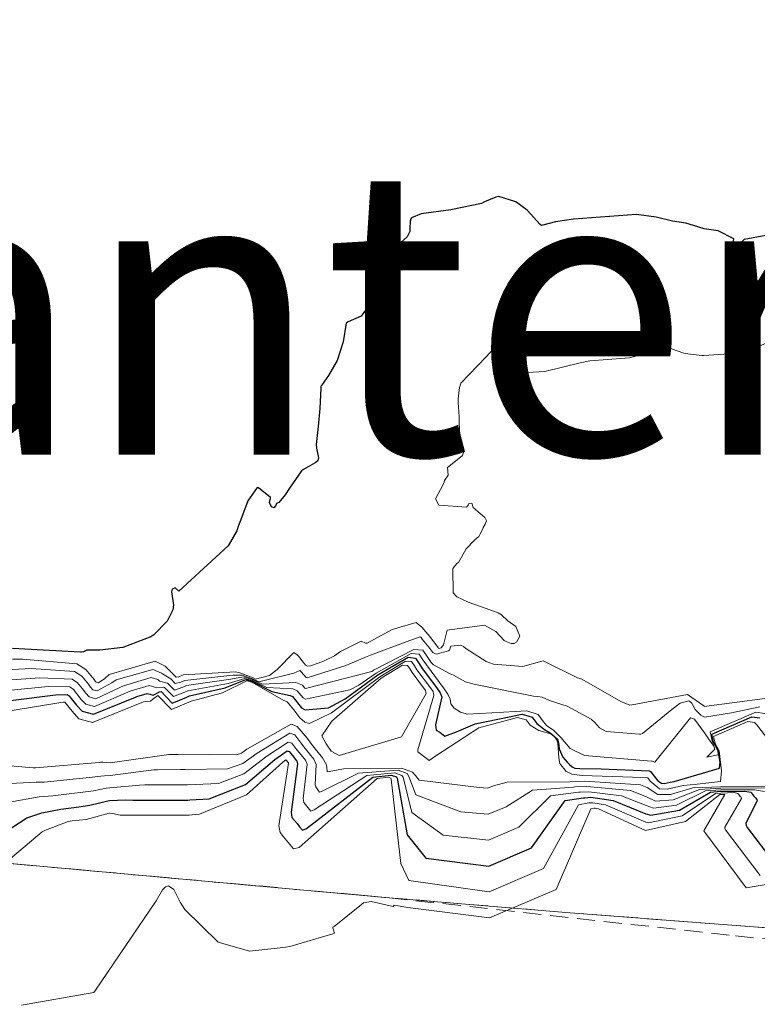
# Model space of a CAD drawing. Units: metres. Extents: x 617682 to 621135, y 4729434 to 4731806.
# Drawn here: x 618842 to 618862, y 4729604 to 4729632 of the extents above; entities that cross this region are included whole.
import ezdxf
from ezdxf.enums import TextEntityAlignment as Align

# ---------------------------------------------------------------- set-up
doc = ezdxf.new("R2010")
doc.units = ezdxf.units.M
doc.header["$MEASUREMENT"] = 0
doc.linetypes.add('TRAZOS', pattern=[0.75, 0.5, -0.25])
for name, color, linetype, lineweight in [('Arbolado forestal', 92, 'TRAZOS', 0), ('Arbolado forestal CxS', 92, 'Continuous', 0), ('Curva de nivel maestra', 36, 'Continuous', 30), ('Curva de nivel normal', 36, 'Continuous', 0), ('Escarpado lineal', 39, 'TRAZOS', 0), ('Explotación a cielo abierto', 254, 'Continuous', 0), ('Explotación a cielo abierto Cxs', 254, 'Continuous', 0), ('Suelo desnudo', 252, 'Continuous', 0), ('Suelo desnudo CxS', 43, 'Continuous', 0), ('Texto cartográfico', 19, 'Continuous', 0)]:
    doc.layers.add(name, color=color, linetype=linetype, lineweight=lineweight)
doc.styles.add('Arial', font='txt', dxfattribs={"height": 0.2})

# ---------------------------------------------------------------- blocks, each defined once
blk = doc.blocks.new('*U167')
at = {"layer": 'Curva de nivel normal', "color": 36, "linetype": 'Continuous', "lineweight": 0}
blk.add_polyline3d([(618841.52, 4729613.79, 580), (618841.8, 4729613.79, 580), (618843.31, 4729613.66, 580), (618843.56, 4729613.5, 580), (618843.79, 4729613.22, 580), (618843.82, 4729613.18, 580), (618843.85, 4729613.15, 580), (618843.91, 4729613.13, 580), (618844.09, 4729613.25, 580), (618844.21, 4729613.36, 580), (618845.48, 4729613.73, 580), (618845.76, 4729613.59, 580), (618846.01, 4729613.34, 580), (618846.07, 4729613.29, 580), (618846.14, 4729613.3, 580), (618846.26, 4729613.35, 580), (618847.71, 4729613.44, 580), (618847.83, 4729613.41, 580), (618848.2, 4729613.27, 580), (618848.27, 4729613.23, 580), (618848.66, 4729613.33, 580), (618848.87, 4729613.5, 580), (618849.33, 4729613.97, 580), (618849.43, 4729613.91, 580), (618849.46, 4729613.87, 580), (618849.6, 4729613.7, 580), (618849.66, 4729613.62, 580), (618849.71, 4729613.59, 580), (618849.8, 4729613.6, 580), (618850.14, 4729613.72, 580), (618850.46, 4729613.88, 580), (618850.63, 4729614, 580), (618851.2, 4729614.29, 580), (618851.32, 4729614.23, 580), (618851.37, 4729614.23, 580), (618852.06, 4729614.61, 580), (618852.73, 4729614.81, 580), (618852.89, 4729614.68, 580), (618853.11, 4729614.42, 580), (618853.13, 4729614.39, 580), (618853.34, 4729614.11, 580), (618853.35, 4729614.09, 580), (618853.37, 4729614.08, 580), (618853.42, 4729614.1, 580), (618853.49, 4729614.19, 580), (618853.59, 4729614.59, 580), (618854.63, 4729614.73, 580), (618854.94, 4729614.56, 580), (618855.17, 4729614.31, 580), (618855.23, 4729614.28, 580), (618855.37, 4729614.22, 580), (618855.45, 4729614.22, 580), (618855.52, 4729614.26, 580), (618855.61, 4729614.43, 580), (618855.5, 4729614.7, 580), (618855.28, 4729614.85, 580), (618855.1, 4729615.02, 580), (618855.01, 4729615.08, 580), (618854.54, 4729615.24, 580), (618854.17, 4729615.37, 580), (618853.86, 4729615.52, 580), (618853.76, 4729615.63, 580), (618853.75, 4729616.31, 580), (618853.86, 4729616.45, 580), (618853.91, 4729616.47, 580), (618854.12, 4729616.85, 580), (618854.36, 4729617.1, 580), (618854.47, 4729617.2, 580), (618854.5, 4729617.25, 580), (618854.59, 4729617.43, 580), (618854.59, 4729617.45, 580), (618854.62, 4729617.49, 580), (618854.65, 4729617.54, 580), (618854.68, 4729617.63, 580), (618854.64, 4729617.72, 580), (618854.31, 4729618, 580), (618854.28, 4729618.12, 580), (618854.19, 4729618.11, 580), (618854.17, 4729618.07, 580), (618854.13, 4729618.01, 580), (618853.36, 4729618.07, 580), (618853.27, 4729618.24, 580), (618853.48, 4729618.64, 580), (618853.51, 4729618.71, 580), (618853.52, 4729618.75, 580), (618853.62, 4729618.9, 580), (618853.6, 4729619.11, 580), (618853.96, 4729619.4, 580), (618854.02, 4729619.45, 580), (618854.04, 4729619.53, 580), (618853.93, 4729620.12, 580), (618853.92, 4729620.41, 580), (618853.92, 4729620.53, 580), (618853.9, 4729620.92, 580), (618853.9, 4729621.02, 580), (618853.93, 4729621.34, 580), (618853.97, 4729621.46, 580), (618854.66, 4729622.18, 580), (618855.02, 4729622.56, 580), (618855.07, 4729622.63, 580), (618855.11, 4729622.65, 580), (618855.3, 4729622.63, 580), (618855.62, 4729622.54, 580), (618855.78, 4729622.26, 580), (618855.76, 4729621.81, 580), (618855.77, 4729621.77, 580), (618855.81, 4729621.75, 580), (618856.3, 4729621.78, 580), (618857.28, 4729622.02, 580), (618857.55, 4729622.08, 580), (618858.65, 4729622.16, 580), (618858.79, 4729622.2, 580), (618859.11, 4729622.39, 580), (618859.35, 4729622.52, 580), (618859.48, 4729622.53, 580), (618860.16, 4729622.29, 580), (618860.27, 4729622.27, 580), (618860.66, 4729622.22, 580), (618860.72, 4729622.22, 580), (618861.55, 4729622.28, 580), (618861.62, 4729622.29, 580), (618861.66, 4729622.28, 580), (618861.95, 4729622.34, 580), (618862.93, 4729622.8, 580)], dxfattribs=at)
blk = doc.blocks.new('*U179')
at = {"layer": 'Curva de nivel normal', "color": 36, "linetype": 'Continuous', "lineweight": 0}
blk.add_polyline3d([(618841.5, 4729613.21, 590), (618842.28, 4729613.27, 590), (618843.18, 4729613.23, 590), (618843.33, 4729613.13, 590), (618843.47, 4729612.96, 590), (618843.56, 4729612.84, 590), (618843.65, 4729612.74, 590), (618843.84, 4729612.69, 590), (618844.5, 4729613, 590), (618844.6, 4729613.05, 590), (618845.37, 4729613.28, 590), (618845.56, 4729613.22, 590), (618845.6, 4729613.18, 590), (618845.82, 4729613.12, 590), (618845.83, 4729613.12, 590), (618846.02, 4729612.93, 590), (618846.25, 4729613.01, 590), (618846.35, 4729613.06, 590), (618847.58, 4729613.23, 590), (618847.94, 4729613.3, 590), (618848.18, 4729613.22, 590), (618848.46, 4729613.09, 590), (618849.39, 4729613.14, 590), (618849.57, 4729613.07, 590), (618849.64, 4729612.98, 590), (618849.66, 4729612.97, 590), (618851.5, 4729613.45, 590), (618851.53, 4729613.46, 590), (618851.55, 4729613.48, 590), (618852.67, 4729614.06, 590), (618852.92, 4729614.04, 590), (618853.04, 4729613.86, 590), (618853.15, 4729613.7, 590), (618853.21, 4729613.63, 590), (618853.67, 4729613.38, 590), (618853.77, 4729613.34, 590), (618854.1, 4729613.16, 590), (618854.13, 4729613.15, 590), (618854.38, 4729613.08, 590), (618855.99, 4729612.76, 590), (618856.11, 4729612.75, 590), (618856.23, 4729612.73, 590), (618856.43, 4729612.64, 590), (618856.6, 4729612.58, 590), (618856.92, 4729612.48, 590), (618857.59, 4729612.12, 590), (618857.69, 4729612.03, 590), (618857.82, 4729611.88, 590), (618858.01, 4729611.78, 590), (618858.93, 4729611.7, 590), (618858.97, 4729611.7, 590), (618859.01, 4729611.72, 590), (618859.83, 4729612.39, 590), (618860.06, 4729612.57, 590), (618860.3, 4729612.63, 590), (618860.33, 4729612.61, 590), (618860.38, 4729612.57, 590), (618860.48, 4729612.39, 590), (618860.63, 4729612.23, 590), (618860.74, 4729612.18, 590), (618861.49, 4729612.3, 590), (618862.27, 4729612.46, 590)], dxfattribs=at)
blk = doc.blocks.new('*U182')
at = {"layer": 'Curva de nivel normal', "color": 36, "linetype": 'Continuous', "lineweight": 0}
blk.add_polyline3d([(618862.41, 4729612.28, 595), (618862.16, 4729612.32, 595), (618860.89, 4729611.77, 595), (618860.95, 4729611.51, 595), (618861.04, 4729611.37, 595), (618861.11, 4729611.23, 595), (618861.12, 4729611.15, 595), (618861.12, 4729611.13, 595), (618860.8, 4729611.07, 595), (618861.02, 4729611.29, 595), (618860.99, 4729611.39, 595), (618860.87, 4729611.55, 595), (618860.74, 4729611.74, 595), (618860.46, 4729612.12, 595), (618860.35, 4729612.16, 595), (618859.43, 4729611.02, 595), (618859.36, 4729610.93, 595), (618859.35, 4729610.93, 595), (618859.33, 4729610.94, 595), (618859.29, 4729610.95, 595), (618859.26, 4729610.95, 595), (618857.4, 4729611.11, 595), (618857.01, 4729611.31, 595), (618856.75, 4729611.61, 595), (618856.54, 4729611.82, 595), (618856.52, 4729611.83, 595), (618856.36, 4729611.94, 595), (618856.27, 4729612.05, 595), (618856.12, 4729612.25, 595), (618855.8, 4729612.35, 595), (618854.83, 4729612.3, 595), (618854.15, 4729612.26, 595), (618854, 4729612.31, 595), (618853.96, 4729612.32, 595), (618853.79, 4729612.43, 595), (618853.69, 4729612.55, 595), (618853.67, 4729612.68, 595), (618853.61, 4729612.82, 595), (618853.51, 4729612.96, 595), (618853.02, 4729613.63, 595), (618852.92, 4729613.77, 595), (618852.81, 4729613.93, 595), (618852.59, 4729613.95, 595), (618851.62, 4729613.4, 595), (618851.14, 4729613.07, 595), (618850.89, 4729612.94, 595), (618849.66, 4729612.68, 595), (618849.59, 4729612.71, 595), (618849.43, 4729612.91, 595), (618849.31, 4729612.96, 595), (618848.58, 4729613, 595), (618848.18, 4729613.2, 595), (618847.97, 4729613.25, 595), (618847.51, 4729613.11, 595), (618846.39, 4729612.91, 595), (618846.31, 4729612.87, 595), (618845.99, 4729612.75, 595), (618845.74, 4729613, 595), (618845.72, 4729613.01, 595), (618845.51, 4729612.99, 595), (618845.45, 4729613.02, 595), (618845.32, 4729613.06, 595), (618844.79, 4729612.9, 595), (618843.8, 4729612.47, 595), (618843.56, 4729612.54, 595), (618843.43, 4729612.67, 595), (618843.22, 4729612.95, 595), (618843.11, 4729613.02, 595), (618842.51, 4729613.03, 595), (618841.49, 4729612.93, 595)], dxfattribs=at)
blk = doc.blocks.new('*U186')
at = {"layer": 'Curva de nivel normal', "color": 36, "linetype": 'Continuous', "lineweight": 0}
blk.add_polyline3d([(618863.19, 4729610.66, 605), (618862.19, 4729611.96, 605), (618862.12, 4729612.03, 605), (618861.94, 4729612.06, 605), (618860.99, 4729611.64, 605), (618861.03, 4729611.45, 605), (618861.09, 4729611.34, 605), (618861.14, 4729611.24, 605), (618861.21, 4729610.69, 605), (618861.18, 4729610.39, 605), (618860.53, 4729610.32, 605), (618860.14, 4729610.28, 605), (618859.7, 4729610.18, 605), (618859.49, 4729610.19, 605), (618859.23, 4729610.4, 605), (618859.16, 4729610.49, 605), (618858.74, 4729610.51, 605), (618857.34, 4729610.56, 605), (618857.05, 4729610.59, 605), (618856.89, 4729610.68, 605), (618856.87, 4729610.7, 605), (618856.75, 4729610.85, 605), (618856.72, 4729610.89, 605), (618856.69, 4729611.05, 605), (618856.66, 4729611.46, 605), (618856.63, 4729611.56, 605), (618856.57, 4729611.63, 605), (618856.47, 4729611.71, 605), (618856.14, 4729611.81, 605), (618855.9, 4729611.95, 605), (618855.78, 4729612.1, 605), (618855.54, 4729612.17, 605), (618854.47, 4729611.88, 605), (618853.28, 4729611.1, 605), (618853.09, 4729610.97, 605), (618852.81, 4729611.19, 605), (618852.78, 4729611.21, 605), (618852.78, 4729611.27, 605), (618853.22, 4729612.78, 605), (618853.2, 4729612.89, 605), (618853.13, 4729612.99, 605), (618852.75, 4729613.49, 605), (618852.68, 4729613.6, 605), (618852.6, 4729613.72, 605), (618852.43, 4729613.73, 605), (618851.72, 4729613.3, 605), (618850.38, 4729612.3, 605), (618849.77, 4729612, 605), (618849.64, 4729612.04, 605), (618849.5, 4729612.16, 605), (618849.33, 4729612.38, 605), (618849.15, 4729612.6, 605), (618849.04, 4729612.65, 605), (618848.17, 4729613.15, 605), (618848.03, 4729613.19, 605), (618847.35, 4729612.85, 605), (618846.48, 4729612.62, 605), (618846.42, 4729612.59, 605), (618845.94, 4729612.39, 605), (618845.56, 4729612.78, 605), (618845.42, 4729612.68, 605), (618845.35, 4729612.62, 605), (618845.21, 4729612.61, 605), (618845.16, 4729612.6, 605), (618843.74, 4729612.03, 605), (618843.36, 4729612.13, 605), (618843.18, 4729612.34, 605), (618842.98, 4729612.59, 605), (618842.92, 4729612.59, 605), (618841.46, 4729612.35, 605)], dxfattribs=at)
blk = doc.blocks.new('*U187')
at = {"layer": 'Curva de nivel normal', "color": 36, "linetype": 'Continuous', "lineweight": 0}
blk.add_polyline3d([(618840.2, 4729610.94, 610), (618842.1, 4729610.77, 610), (618842.16, 4729610.77, 610), (618843.93, 4729610.92, 610), (618843.97, 4729610.93, 610), (618844.03, 4729610.93, 610), (618844.23, 4729610.91, 610), (618845.86, 4729611.14, 610), (618846.12, 4729611.14, 610), (618846.25, 4729611.15, 610), (618847.73, 4729611.13, 610), (618847.88, 4729611.18, 610), (618848.03, 4729611.29, 610), (618849.26, 4729611.98, 610), (618849.43, 4729611.92, 610), (618849.7, 4729611.59, 610), (618849.82, 4729611.43, 610), (618849.97, 4729611.24, 610), (618850.13, 4729611.05, 610), (618850.24, 4729610.85, 610), (618850.26, 4729610.68, 610), (618850.26, 4729610.66, 610), (618850.72, 4729610.74, 610), (618852.32, 4729610.76, 610), (618852.63, 4729610.65, 610), (618852.71, 4729610.56, 610), (618852.81, 4729610.43, 610), (618854.48, 4729610.22, 610), (618854.72, 4729610.2, 610), (618854.88, 4729610.27, 610), (618855.26, 4729610.37, 610), (618857.01, 4729610.38, 610), (618857.41, 4729610.4, 610), (618858.96, 4729610.3, 610), (618859.14, 4729610.22, 610), (618859.44, 4729610.03, 610), (618859.79, 4729610.03, 610), (618860.41, 4729610.21, 610), (618861.19, 4729610.24, 610), (618862.69, 4729610.25, 610)], dxfattribs=at)
blk = doc.blocks.new('*U198')
at = {"layer": 'Curva de nivel normal', "color": 36, "linetype": 'Continuous', "lineweight": 0}
blk.add_polyline3d([(618862.41, 4729612.7, 585), (618860.73, 4729612.47, 585), (618860.72, 4729612.49, 585), (618860.26, 4729612.81, 585), (618858.83, 4729612.54, 585), (618858.66, 4729612.51, 585), (618858.41, 4729612.61, 585), (618857.33, 4729613.23, 585), (618857.25, 4729613.26, 585), (618857.21, 4729613.27, 585), (618856.26, 4729613.74, 585), (618856.22, 4729613.73, 585), (618855.69, 4729613.58, 585), (618854.88, 4729613.65, 585), (618854.67, 4729613.72, 585), (618854.11, 4729614.08, 585), (618854.04, 4729614.14, 585), (618853.96, 4729614.18, 585), (618853.69, 4729614.15, 585), (618853.66, 4729614.04, 585), (618853.63, 4729614.02, 585), (618853.29, 4729613.93, 585), (618853.19, 4729613.97, 585), (618853.08, 4729614.12, 585), (618852.9, 4729614.34, 585), (618852.87, 4729614.39, 585), (618852.84, 4729614.41, 585), (618852.45, 4729614.27, 585), (618851.46, 4729613.9, 585), (618851.37, 4729613.86, 585), (618850.78, 4729613.61, 585), (618849.7, 4729613.27, 585), (618849.68, 4729613.28, 585), (618849.54, 4729613.44, 585), (618849.5, 4729613.47, 585), (618849.33, 4729613.4, 585), (618848.36, 4729613.16, 585), (618848.19, 4729613.24, 585), (618847.9, 4729613.34, 585), (618847.64, 4729613.34, 585), (618846.31, 4729613.2, 585), (618846.2, 4729613.15, 585), (618846.04, 4729613.11, 585), (618845.92, 4729613.24, 585), (618845.69, 4729613.38, 585), (618845.66, 4729613.4, 585), (618845.42, 4729613.5, 585), (618844.4, 4729613.21, 585), (618844.28, 4729613.13, 585), (618843.87, 4729612.91, 585), (618843.75, 4729612.94, 585), (618843.69, 4729613.01, 585), (618843.63, 4729613.09, 585), (618843.45, 4729613.32, 585), (618843.24, 4729613.45, 585), (618842.05, 4729613.53, 585), (618841.51, 4729613.5, 585)], dxfattribs=at)
blk = doc.blocks.new('*U201')
at = {"layer": 'Curva de nivel normal', "color": 36, "linetype": 'Continuous', "lineweight": 0}
blk.add_polyline3d([(618840.89, 4729610.31, 615), (618842.18, 4729610.37, 615), (618842.4, 4729610.37, 615), (618843.74, 4729610.51, 615), (618843.87, 4729610.53, 615), (618844.08, 4729610.55, 615), (618844.23, 4729610.56, 615), (618845.45, 4729610.71, 615), (618845.55, 4729610.71, 615), (618846.19, 4729610.72, 615), (618846.32, 4729610.72, 615), (618847.49, 4729610.74, 615), (618847.92, 4729610.89, 615), (618848.32, 4729611.18, 615), (618849.22, 4729611.73, 615), (618849.36, 4729611.69, 615), (618849.56, 4729611.43, 615), (618849.65, 4729611.31, 615), (618849.89, 4729611.01, 615), (618849.95, 4729610.86, 615), (618849.93, 4729610.3, 615), (618849.94, 4729610.24, 615), (618850, 4729610.16, 615), (618850.02, 4729610.13, 615), (618850.05, 4729610.09, 615), (618850.1, 4729610.11, 615), (618851.13, 4729610.62, 615), (618852.23, 4729610.7, 615), (618852.48, 4729610.61, 615), (618852.53, 4729610.53, 615), (618852.72, 4729610.02, 615), (618853.97, 4729609.55, 615), (618854.73, 4729609.48, 615), (618855.23, 4729609.69, 615), (618855.96, 4729610.15, 615), (618857.1, 4729610.23, 615), (618857.14, 4729610.24, 615), (618857.47, 4729610.25, 615), (618858.68, 4729610.14, 615), (618859.13, 4729609.96, 615), (618859.38, 4729609.84, 615), (618859.87, 4729609.88, 615), (618860.6, 4729610.17, 615), (618861.19, 4729610.2, 615), (618862.4, 4729610.21, 615)], dxfattribs=at)
blk = doc.blocks.new('*U217')
at = {"layer": 'Curva de nivel maestra', "color": 36, "linetype": 'Continuous', "lineweight": 30}
blk.add_polyline3d([(618862.44, 4729625.56, 575), (618861.84, 4729625.45, 575), (618861.7, 4729625.31, 575), (618861.6, 4729625.14, 575), (618861.53, 4729625.06, 575), (618861.39, 4729625.13, 575), (618861.46, 4729625.2, 575), (618861.48, 4729625.27, 575), (618861.52, 4729625.3, 575), (618861.55, 4729625.47, 575), (618861.12, 4729625.69, 575), (618860.73, 4729625.74, 575), (618860.43, 4729625.84, 575), (618860.22, 4729625.9, 575), (618859.85, 4729625.96, 575), (618859.39, 4729626.07, 575), (618858.85, 4729626.14, 575), (618857.1, 4729626.01, 575), (618856.6, 4729625.94, 575), (618856.21, 4729625.84, 575), (618856.17, 4729625.86, 575), (618855.81, 4729626.26, 575), (618855.5, 4729626.49, 575), (618855.03, 4729626.64, 575), (618854.94, 4729626.62, 575), (618854.63, 4729626.49, 575), (618854.54, 4729626.45, 575), (618853.69, 4729626.27, 575), (618852.87, 4729626.16, 575), (618852.6, 4729626.05, 575), (618852.57, 4729626, 575), (618852.57, 4729625.98, 575), (618852.56, 4729625.96, 575), (618852.55, 4729625.75, 575), (618852.55, 4729625.67, 575), (618852.48, 4729625.52, 575), (618852.02, 4729625.1, 575), (618851.96, 4729625.01, 575), (618851.94, 4729624.96, 575), (618851.93, 4729624.92, 575), (618851.9, 4729624.53, 575), (618851.87, 4729624.41, 575), (618851.81, 4729624.33, 575), (618851.73, 4729624.27, 575), (618851.68, 4729624.2, 575), (618851.67, 4729624.13, 575), (618851.67, 4729623.96, 575), (618851.2, 4729623.32, 575), (618850.84, 4729623.16, 575), (618850.79, 4729623.12, 575), (618850.7, 4729622.6, 575), (618850.54, 4729622.09, 575), (618850.3, 4729621.67, 575), (618850.1, 4729621.39, 575), (618850.08, 4729621.37, 575), (618850.08, 4729621.32, 575), (618850.06, 4729620.75, 575), (618850.01, 4729620.25, 575), (618849.95, 4729619.75, 575), (618849.96, 4729619.65, 575), (618850.02, 4729619.38, 575), (618850, 4729619.3, 575), (618849.93, 4729619.24, 575), (618849.6, 4729619.06, 575), (618849.55, 4729619.02, 575), (618849.21, 4729618.54, 575), (618849.09, 4729618.35, 575), (618848.92, 4729618.14, 575), (618848.85, 4729618.11, 575), (618848.83, 4729618.06, 575), (618848.78, 4729617.99, 575), (618848.71, 4729618.02, 575), (618848.66, 4729618.14, 575), (618848.68, 4729618.22, 575), (618848.69, 4729618.25, 575), (618848.69, 4729618.28, 575), (618848.35, 4729618.55, 575), (618848.32, 4729618.56, 575), (618848.06, 4729618.19, 575), (618847.85, 4729617.64, 575), (618847.8, 4729617.5, 575), (618847.75, 4729617.35, 575), (618847.51, 4729616.94, 575), (618846.14, 4729615.68, 575), (618846.04, 4729615.77, 575), (618845.96, 4729615.73, 575), (618845.94, 4729615.66, 575), (618845.99, 4729615.3, 575), (618845.97, 4729615.16, 575), (618845.82, 4729614.84, 575), (618845.45, 4729614.46, 575), (618845.36, 4729614.41, 575), (618844.59, 4729614.11, 575), (618843.95, 4729614.04, 575), (618843.59, 4729614.04, 575), (618843.49, 4729613.99, 575), (618843.44, 4729613.98, 575), (618843.41, 4729613.98, 575), (618841.52, 4729614.08, 575)], dxfattribs=at)
blk = doc.blocks.new('*U220')
at = {"layer": 'Curva de nivel maestra', "color": 36, "linetype": 'Continuous', "lineweight": 30}
blk.add_polyline3d([(618841.47, 4729612.64, 600), (618842.72, 4729612.8, 600), (618843.04, 4729612.81, 600), (618843.1, 4729612.77, 600), (618843.15, 4729612.7, 600), (618843.3, 4729612.51, 600), (618843.46, 4729612.34, 600), (618843.77, 4729612.26, 600), (618844.94, 4729612.73, 600), (618844.97, 4729612.75, 600), (618845.26, 4729612.83, 600), (618845.34, 4729612.82, 600), (618845.43, 4729612.79, 600), (618845.6, 4729612.88, 600), (618845.65, 4729612.89, 600), (618845.96, 4729612.57, 600), (618846.36, 4729612.73, 600), (618846.44, 4729612.77, 600), (618847.43, 4729612.99, 600), (618848, 4729613.22, 600), (618848.18, 4729613.17, 600), (618848.72, 4729612.89, 600), (618849.23, 4729612.78, 600), (618849.3, 4729612.75, 600), (618849.55, 4729612.44, 600), (618849.65, 4729612.38, 600), (618850.3, 4729612.44, 600), (618850.76, 4729612.69, 600), (618851.67, 4729613.35, 600), (618852.51, 4729613.84, 600), (618852.71, 4729613.82, 600), (618852.8, 4729613.68, 600), (618852.88, 4729613.56, 600), (618853.31, 4729612.97, 600), (618853.4, 4729612.85, 600), (618853.44, 4729612.74, 600), (618853.27, 4729611.96, 600), (618853.29, 4729611.82, 600), (618853.39, 4729611.76, 600), (618853.53, 4729611.65, 600), (618853.85, 4729611.77, 600), (618854.37, 4729611.99, 600), (618855.67, 4729612.26, 600), (618855.95, 4729612.18, 600), (618856.08, 4729612, 600), (618856.29, 4729611.83, 600), (618856.45, 4729611.74, 600), (618856.57, 4729611.64, 600), (618856.65, 4729611.57, 600), (618856.68, 4729611.46, 600), (618856.7, 4729611.3, 600), (618856.8, 4729611.07, 600), (618856.93, 4729610.92, 600), (618856.99, 4729610.86, 600), (618857.06, 4729610.8, 600), (618857.14, 4729610.76, 600), (618857.27, 4729610.75, 600), (618857.87, 4729610.74, 600), (618859.21, 4729610.69, 600), (618859.24, 4729610.67, 600), (618859.44, 4729610.41, 600), (618859.54, 4729610.34, 600), (618859.62, 4729610.33, 600), (618859.78, 4729610.37, 600), (618859.89, 4729610.39, 600), (618861.15, 4729610.76, 600), (618861.17, 4729610.93, 600), (618861.12, 4729611.23, 600), (618861.06, 4729611.36, 600), (618860.99, 4729611.48, 600), (618860.94, 4729611.7, 600), (618862.05, 4729612.19, 600), (618862.27, 4729612.16, 600)], dxfattribs=at)

msp = doc.modelspace()

# ---------------------------------------------------------------- linework, layer by layer
at = {"layer": 'Arbolado forestal', "color": 92, "linetype": 'TRAZOS', "lineweight": 0}
msp.add_polyline3d([(618806.233, 4729620.491, 607.11), (618807.17, 4729618.36, 608.139), (618809.86, 4729614.09, 615.662), (618811.5, 4729612.27, 619.245), (618813.38, 4729610.99, 619.299), (618815, 4729610.52, 619.514), (618849.61, 4729607.37, 631.556), (618851.98, 4729607.16, 629.584), (618856.89, 4729606.75, 624.791), (618871.8, 4729605.61, 631.867), (618886.79, 4729604.93, 628.427), (618899.22, 4729604.62, 635.643), (618902.16, 4729604.62, 635.602), (618907.05, 4729605.6, 630.578), (618907.05, 4729606.58, 624.742), (618908.03, 4729606.58, 628.172), (618908.258, 4729606.965, 627.232)], dxfattribs=at)
at = {"layer": 'Arbolado forestal CxS', "color": 92, "linetype": 'Continuous', "lineweight": 0}
msp.add_polyline3d([(618815, 4729610.52, 619.514), (618849.61, 4729607.37, 631.556), (618851.98, 4729607.16, 629.584), (618856.89, 4729606.75, 624.791), (618871.8, 4729605.61, 631.866), (618886.79, 4729604.93, 628.426)], dxfattribs=at)
at = {"layer": 'Curva de nivel maestra', "color": 36, "linetype": 'Continuous', "lineweight": 30}
msp.add_polyline3d([(618840.152, 4729608.231, 625), (618841.92, 4729609.38, 625), (618842.34, 4729609.52, 625), (618842.86, 4729609.62, 625), (618843.36, 4729609.69, 625), (618843.67, 4729609.73, 625), (618844.17, 4729609.85, 625), (618844.22, 4729609.86, 625), (618844.66, 4729609.88, 625), (618844.86, 4729609.87, 625), (618846.39, 4729609.87, 625), (618846.45, 4729609.88, 625), (618846.98, 4729609.91, 625), (618847.99, 4729610.31, 625), (618848.81, 4729611, 625), (618849.15, 4729611.24, 625), (618849.2, 4729611.22, 625), (618849.25, 4729611.17, 625), (618849.33, 4729611.07, 625), (618849.37, 4729611.01, 625), (618849.42, 4729610.95, 625), (618849.44, 4729610.88, 625), (618849.26, 4729609.54, 625), (618849.28, 4729609.39, 625), (618849.43, 4729609.22, 625), (618849.49, 4729609.13, 625), (618849.57, 4729609.04, 625), (618849.69, 4729609.08, 625), (618851.53, 4729610.51, 625), (618852.04, 4729610.57, 625), (618852.18, 4729610.52, 625), (618852.2, 4729610.48, 625), (618852.48, 4729608.91, 625), (618853, 4729608.26, 625), (618854.75, 4729608.04, 625), (618855.93, 4729608.55, 625), (618856.87, 4729609.86, 625), (618857.38, 4729609.94, 625), (618857.41, 4729609.94, 625), (618857.58, 4729609.95, 625), (618858.2, 4729609.86, 625), (618859.11, 4729609.49, 625), (618859.25, 4729609.45, 625), (618860.04, 4729609.59, 625), (618860.9, 4729610.09, 625), (618861.19, 4729610.12, 625), (618861.23, 4729610.11, 625), (618861.85, 4729610.12, 625), (618862.03, 4729610.09, 625), (618862.07, 4729610.03, 625), (618862.11, 4729609.98, 625), (618862.15, 4729609.94, 625), (618862.19, 4729609.89, 625), (618862.2, 4729609.85, 625), (618861.88, 4729609.23, 625), (618861.89, 4729609.17, 625), (618861.92, 4729609.11, 625), (618862.67, 4729608.13, 625)], dxfattribs=at)
at = {"layer": 'Curva de nivel normal', "color": 36, "linetype": 'Continuous', "lineweight": 0}
for points in [[(618850.59, 4729611.11, 610), (618852.32, 4729611.63, 610), (618853.01, 4729612.83, 610), (618852.99, 4729612.92, 610), (618852.62, 4729613.42, 610), (618852.56, 4729613.51, 610), (618852.49, 4729613.61, 610), (618852.35, 4729613.62, 610), (618851.76, 4729613.26, 610), (618850.39, 4729612.07, 610), (618850.11, 4729611.66, 610), (618850.23, 4729611.44, 610), (618850.37, 4729611.23, 610), (618850.59, 4729611.11, 610)], [(618862.4, 4729610.11, 620), (618862.12, 4729610.16, 620), (618861.19, 4729610.16, 620), (618860.76, 4729610.13, 620), (618859.96, 4729609.73, 620), (618859.32, 4729609.65, 620), (618859.12, 4729609.72, 620), (618858.43, 4729609.99, 620), (618857.52, 4729610.1, 620), (618857.28, 4729610.09, 620), (618857.24, 4729610.09, 620), (618856.46, 4729609.99, 620), (618855.58, 4729609.12, 620), (618854.74, 4729608.76, 620), (618853.48, 4729608.9, 620), (618852.61, 4729609.53, 620), (618852.37, 4729610.51, 620), (618852.33, 4729610.56, 620), (618852.14, 4729610.63, 620), (618851.36, 4729610.56, 620), (618849.9, 4729609.6, 620), (618849.81, 4729609.57, 620), (618849.61, 4729609.81, 620), (618849.59, 4729609.92, 620), (618849.7, 4729610.87, 620), (618849.66, 4729610.98, 620), (618849.49, 4729611.19, 620), (618849.42, 4729611.27, 620), (618849.28, 4729611.45, 620), (618849.18, 4729611.48, 620), (618848.58, 4729611.09, 620), (618847.95, 4729610.6, 620), (618847.24, 4729610.33, 620), (618846.38, 4729610.3, 620), (618845.2, 4729610.3, 620), (618845.05, 4729610.29, 620), (618844.12, 4729610.2, 620), (618843.77, 4729610.13, 620), (618843.55, 4729610.1, 620), (618842.64, 4729609.99, 620), (618842.26, 4729609.96, 620), (618841.44, 4729609.82, 620)], [(618840.16, 4729607.16, 630), (618842.35, 4729608.99, 630), (618842.44, 4729609.04, 630), (618843.07, 4729609.28, 630), (618843.18, 4729609.3, 630), (618843.57, 4729609.33, 630), (618844.21, 4729609.51, 630), (618844.3, 4729609.5, 630), (618844.51, 4729609.45, 630), (618846.43, 4729609.45, 630), (618846.51, 4729609.46, 630), (618846.71, 4729609.48, 630), (618848.02, 4729610.02, 630), (618849.03, 4729610.93, 630), (618849.11, 4729610.99, 630), (618849.19, 4729610.91, 630), (618849.19, 4729610.9, 630), (618848.92, 4729609.16, 630), (618848.95, 4729608.97, 630), (618849.05, 4729608.85, 630), (618849.32, 4729608.52, 630), (618849.48, 4729608.56, 630), (618851.65, 4729610.47, 630), (618851.95, 4729610.51, 630), (618852.03, 4729610.48, 630), (618852.04, 4729610.45, 630), (618852.3, 4729608.11, 630), (618852.53, 4729607.64, 630), (618854.76, 4729607.32, 630), (618856.27, 4729607.97, 630), (618857.24, 4729609.74, 630), (618857.52, 4729609.8, 630), (618857.64, 4729609.8, 630), (618857.99, 4729609.74, 630), (618859.11, 4729609.26, 630), (618859.18, 4729609.24, 630), (618860.12, 4729609.44, 630), (618861.04, 4729610.06, 630), (618861.19, 4729610.07, 630), (618861.56, 4729610.08, 630), (618861.66, 4729610.06, 630), (618861.69, 4729610.03, 630), (618861.73, 4729609.97, 630), (618861.75, 4729609.95, 630), (618861.76, 4729609.92, 630), (618861.3, 4729609.12, 630), (618861.3, 4729609.09, 630), (618861.32, 4729609.05, 630), (618862.28, 4729607.78, 630)], [(618841.77, 4729604.18, 635), (618843.78, 4729604.53, 635), (618843.83, 4729604.59, 635), (618845.51, 4729607.07, 635), (618845.69, 4729607.38, 635), (618845.77, 4729607.46, 635), (618845.85, 4729607.49, 635), (618846, 4729607.39, 635), (618846.18, 4729607.04, 635), (618846.31, 4729606.83, 635), (618847.23, 4729605.93, 635), (618848.1, 4729605.68, 635), (618848.95, 4729605.77, 635), (618849.1, 4729605.79, 635), (618849.22, 4729605.81, 635), (618850.42, 4729606.16, 635), (618850.46, 4729606.18, 635), (618850.42, 4729606.32, 635), (618850.42, 4729606.34, 635), (618850.45, 4729606.36, 635), (618851.21, 4729606.97, 635), (618851.27, 4729607.02, 635), (618851.48, 4729607.06, 635), (618852.09, 4729606.92, 635), (618852.12, 4729606.95, 635), (618852.5, 4729606.89, 635), (618854.77, 4729606.6, 635), (618856.62, 4729607.39, 635), (618857.58, 4729609.63, 635), (618857.66, 4729609.65, 635), (618857.7, 4729609.65, 635), (618857.79, 4729609.63, 635), (618859.1, 4729609.03, 635), (618860.21, 4729609.28, 635), (618861.16, 4729610.03, 635), (618861.3, 4729610.03, 635), (618860.72, 4729609.02, 635), (618861.89, 4729607.44, 635), (618864.3, 4729607.83, 635)]]:
    msp.add_polyline3d(points, dxfattribs=at)
at = {"layer": 'Escarpado lineal', "color": 39, "linetype": 'TRAZOS', "lineweight": 0}
msp.add_polyline3d([(618840.152, 4729608.231, 634.019), (618851.98, 4729607.16, 634.019), (618861.6, 4729606.1, 634.019), (618875.895, 4729604.667, 634.019), (618884.137, 4729605.258, 634.019), (618899.06, 4729605.563, 634.019), (618908.03, 4729606.58, 634.019), (618910.775, 4729609.818, 634.019), (618912.008, 4729613.459, 634.019), (618913.34, 4729618.82, 634.019), (618914.489, 4729622.462, 634.019), (618915.714, 4729624.845, 634.019), (618916.957, 4729627.263, 634.019), (618919.779, 4729630.667, 634.019), (618921.218, 4729634.914, 634.019), (618921.46, 4729638.77, 634.019), (618920.1, 4729641.85, 634.019), (618917.809, 4729645.513, 634.019), (618914.42, 4729651.029, 634.019), (618912.802, 4729654.218, 634.019), (618910.69, 4729658.38, 634.019), (618906.82, 4729663.77, 634.019)], dxfattribs=at)
at = {"layer": 'Explotación a cielo abierto', "color": 254, "linetype": 'Continuous', "lineweight": 0}
msp.add_polyline3d([(618911.96, 4729659.46, 599.435), (618911.96, 4729658.48, 600.724), (618912.94, 4729658.48, 600.832), (618914.79, 4729656.15, 603.046), (618917.17, 4729652.82, 605.84), (618919.11, 4729649.45, 608.857), (618920.77, 4729644.33, 611.859), (618920.77, 4729640.85, 614.852), (618919.02, 4729633.05, 621.586), (618915.83, 4729624.1, 632.559), (618914.24, 4729620.05, 634.155), (618912.41, 4729615.42, 637.087), (618909.21, 4729608.57, 642.813), (618908.03, 4729606.58, 644.568), (618907.05, 4729606.58, 643.623), (618907.05, 4729605.6, 644.555), (618902.16, 4729604.62, 643.623), (618899.22, 4729604.62, 644.286), (618886.79, 4729604.93, 643.02), (618871.8, 4729605.61, 640.361), (618856.89, 4729606.75, 637.394), (618851.98, 4729607.16, 638.231), (618849.61, 4729607.37, 637.76), (618815, 4729610.52, 624.303)], dxfattribs=at)
at = {"layer": 'Explotación a cielo abierto Cxs', "color": 254, "linetype": 'Continuous', "lineweight": 0}
msp.add_polyline3d([(618911.96, 4729659.46, 599.435), (618911.96, 4729658.48, 600.724), (618912.94, 4729658.48, 600.832), (618914.79, 4729656.15, 603.046), (618917.17, 4729652.82, 605.84), (618919.11, 4729649.45, 608.857), (618920.77, 4729644.33, 611.859), (618920.77, 4729640.85, 614.852), (618919.02, 4729633.05, 621.586), (618915.83, 4729624.1, 632.558), (618914.24, 4729620.05, 634.155), (618912.41, 4729615.42, 637.087), (618909.21, 4729608.57, 642.813), (618908.03, 4729606.58, 644.567), (618907.05, 4729606.58, 643.623), (618907.05, 4729605.6, 644.555), (618902.16, 4729604.62, 643.623), (618899.22, 4729604.62, 644.286), (618886.79, 4729604.93, 643.02), (618871.8, 4729605.61, 640.361), (618856.89, 4729606.75, 637.394), (618851.98, 4729607.16, 638.231), (618849.61, 4729607.37, 637.76), (618815, 4729610.52, 624.303)], dxfattribs=at)
at = {"layer": 'Suelo desnudo', "color": 252, "linetype": 'Continuous', "lineweight": 0}
msp.add_polyline3d([(618806.233, 4729620.491, 607.11), (618807.17, 4729618.36, 608.139), (618809.86, 4729614.09, 615.662), (618811.5, 4729612.27, 619.245), (618813.38, 4729610.99, 619.299), (618815, 4729610.52, 619.514), (618849.61, 4729607.37, 631.556), (618851.98, 4729607.16, 629.584), (618856.89, 4729606.75, 624.791), (618871.8, 4729605.61, 631.867), (618886.79, 4729604.93, 628.427), (618899.22, 4729604.62, 635.643), (618902.16, 4729604.62, 635.602), (618907.05, 4729605.6, 630.578), (618907.05, 4729606.58, 624.742), (618908.03, 4729606.58, 628.172), (618908.258, 4729606.965, 627.232)], dxfattribs=at)
at = {"layer": 'Suelo desnudo CxS', "color": 43, "linetype": 'Continuous', "lineweight": 0}
msp.add_polyline3d([(618886.79, 4729604.93, 628.426), (618871.8, 4729605.61, 631.866), (618856.89, 4729606.75, 624.791), (618851.98, 4729607.16, 629.584), (618849.61, 4729607.37, 631.556), (618815, 4729610.52, 619.514)], dxfattribs=at)

# ---------------------------------------------------------------- block references
at = {"layer": 'Curva de nivel maestra', "color": 36, "linetype": 'Continuous', "lineweight": 30}
for name in ['*U217', '*U220']:
    msp.add_blockref(name, (0, 0), dxfattribs=at)
at = {"layer": 'Curva de nivel normal', "color": 36, "linetype": 'Continuous', "lineweight": 0}
for name in ['*U179', '*U187', '*U201', '*U167', '*U198', '*U182', '*U186']:
    msp.add_blockref(name, (0, 0), dxfattribs=at)

# ---------------------------------------------------------------- texts
at = {"layer": 'Texto cartográfico', "color": 19, "linetype": 'Continuous', "lineweight": 0, "style": 'Arial'}
msp.add_text('La Cantera', height=8, dxfattribs=at).set_placement((618843.256, 4729623.47), align=Align.MIDDLE_CENTER)

doc.saveas('drawing.dxf')
